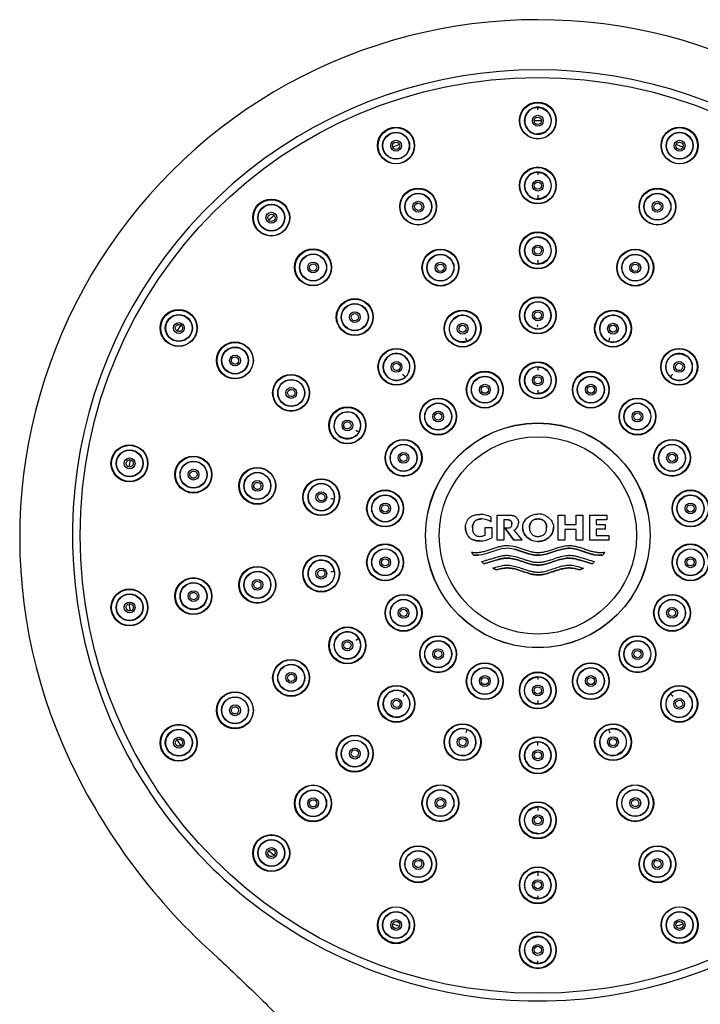
# Model space of a CAD drawing. Units: millimetres. Extents: x -18 to 338, y -18 to 410.
# Drawn here: x 78 to 154, y 301 to 410 of the extents above; entities that cross this region are included whole.
import ezdxf

# ---------------------------------------------------------------- set-up
doc = ezdxf.new("R2010")
doc.units = ezdxf.units.MM
for name, color, linetype in [('$DDT_AUDIT_GENERATED_(11F)', 7, 'Continuous'), ('$DDT_AUDIT_GENERATED_(21C)', 7, 'Continuous'), ('$DDT_AUDIT_GENERATED_(77C)', 7, 'Continuous'), ('$DDT_AUDIT_GENERATED_(7A)', 7, 'Continuous'), ('A4225343_RING_SC', 7, 'Continuous'), ('Default', 7, 'Continuous')]:
    doc.layers.add(name, color=color, linetype=linetype)

# ---------------------------------------------------------------- blocks, each defined once
blk = doc.blocks.new('SE1')
at = {"layer": '$DDT_AUDIT_GENERATED_(11F)', "color": 7, "linetype": 'Continuous'}
for p, q in [((131.37, 352.27), (131.37, 355.06)), ((131.37, 355.06), (132.72, 355.06)), ((136.73, 355), (136.74, 354.99)), ((138.14, 355.06), (138.86, 355.06)), ((138.14, 352.27), (138.14, 355.06)), ((138.86, 355.06), (138.86, 354.03)), ((140.14, 355.06), (140.87, 355.06)), ((140.14, 354.03), (140.14, 355.06)), ((140.87, 355.06), (140.87, 352.27)), ((141.65, 355.06), (143.55, 355.06)), ((141.65, 352.27), (141.65, 355.06)), ((143.55, 355.06), (143.55, 354.52)), ((130.67, 354.86), (130.67, 354.31)), ((132.59, 354.52), (132.11, 354.52)), ((132.11, 354.52), (132.11, 352.27)), ((135.88, 354.63), (135.9, 354.63)), ((135.9, 354.63), (135.88, 354.63)), ((138.86, 354.03), (140.14, 354.03)), ((142.37, 354.52), (142.37, 354)), ((143.55, 354.52), (142.37, 354.52)), ((142.37, 354), (143.36, 354)), ((143.36, 354), (143.36, 353.49)), ((130.02, 353.67), (130.76, 353.67)), ((130.02, 352.85), (130.02, 353.67)), ((130.76, 353.67), (130.76, 352.53)), ((133.22, 352.27), (132.2, 353.64)), ((132.2, 353.64), (133.22, 352.27)), ((133.21, 353.39), (134.14, 352.27)), ((140.14, 353.46), (138.86, 353.46)), ((138.86, 353.46), (138.86, 352.27)), ((140.14, 352.27), (140.14, 353.46)), ((142.37, 353.49), (142.37, 352.81)), ((143.36, 353.49), (142.37, 353.49)), ((142.37, 352.81), (143.74, 352.81)), ((143.74, 352.81), (143.74, 352.27)), ((132.11, 352.27), (131.37, 352.27)), ((134.14, 352.27), (133.22, 352.27)), ((135.88, 352.7), (135.9, 352.7)), ((138.86, 352.27), (138.14, 352.27)), ((140.87, 352.27), (140.14, 352.27)), ((143.74, 352.27), (141.65, 352.27)), ((131.27, 348.98), (130.88, 349.17)), ((130.88, 349.17), (131.27, 348.98)), ((135.91, 349.51), (135.88, 349.51)), ((140.94, 349.17), (140.55, 348.98)), ((140.55, 348.98), (140.94, 349.17)), ((135.91, 348.42), (135.88, 348.42)), ((135.88, 348.42), (135.91, 348.42))]:
    blk.add_line(p, q, dxfattribs=at)
for centre, radius in [((135.88, 352.81), 50.8), ((135.88, 398.83), 2.05), ((135.88, 398.81), 2), ((120.14, 396.06), 2.05), ((120.15, 396.04), 2), ((151.62, 396.06), 2.05), ((151.61, 396.04), 2), ((135.88, 391.63), 2.05), ((135.88, 391.61), 2), ((122.6, 389.29), 2.05), ((122.61, 389.27), 2), ((149.16, 389.29), 2.05), ((149.15, 389.27), 2), ((106.3, 388.07), 2.05), ((106.31, 388.05), 2), ((135.88, 384.43), 2.05), ((135.88, 384.41), 2), ((110.93, 382.55), 2.05), ((110.94, 382.53), 2), ((125.07, 382.52), 2.05), ((125.07, 382.51), 2), ((146.69, 382.52), 2.05), ((146.69, 382.51), 2), ((115.56, 377.03), 2.05), ((115.57, 377.02), 2), ((135.88, 377.22), 2.05), ((135.88, 377.21), 2), ((96.02, 375.82), 2.05), ((96.04, 375.81), 2), ((127.53, 375.75), 2.05), ((127.53, 375.74), 2), ((144.23, 375.75), 2.05), ((144.22, 375.74), 2), ((102.26, 372.22), 2.05), ((102.28, 372.21), 2), ((120.19, 371.51), 2.05), ((151.57, 371.51), 2.05), ((120.19, 371.5), 2), ((151.56, 371.5), 2), ((135.88, 370.02), 2.05), ((135.88, 370.01), 2), ((108.5, 368.62), 2.05), ((108.51, 368.61), 2), ((129.99, 368.98), 2.05), ((130, 368.97), 2), ((141.76, 368.98), 2.05), ((141.76, 368.97), 2), ((114.74, 365.02), 2.05), ((114.75, 365.01), 2), ((124.82, 365.99), 2.05), ((124.82, 365.99), 2), ((146.94, 365.99), 2.05), ((146.93, 365.99), 2), ((135.88, 352.81), 12.47), ((90.56, 360.8), 2.05), ((90.58, 360.8), 2), ((120.98, 361.41), 2.05), ((120.98, 361.41), 2), ((150.78, 361.41), 2.05), ((150.77, 361.41), 2), ((97.65, 359.55), 2.05), ((97.67, 359.55), 2), ((104.74, 358.3), 2.05), ((104.76, 358.3), 2), ((111.84, 357.05), 2.05), ((111.85, 357.05), 2), ((118.93, 355.8), 2.05), ((118.94, 355.8), 2), ((152.82, 355.8), 2.05), ((152.82, 355.8), 2), ((118.93, 349.82), 2.05), ((118.94, 349.82), 2), ((152.82, 349.82), 2.05), ((152.82, 349.82), 2), ((111.84, 348.57), 2.05), ((111.85, 348.57), 2), ((104.74, 347.32), 2.05), ((104.76, 347.32), 2), ((97.65, 346.07), 2.05), ((97.67, 346.07), 2), ((90.56, 344.82), 2.05), ((90.58, 344.82), 2), ((120.98, 344.21), 2.05), ((150.78, 344.21), 2.05), ((120.98, 344.21), 2), ((150.77, 344.21), 2), ((114.74, 340.61), 2.05), ((114.75, 340.61), 2), ((124.82, 339.63), 2.05), ((124.82, 339.64), 2), ((146.94, 339.63), 2.05), ((146.93, 339.64), 2), ((108.5, 337), 2.05), ((108.51, 337.01), 2), ((129.99, 336.64), 2.05), ((130, 336.65), 2), ((141.76, 336.64), 2.05), ((141.76, 336.65), 2), ((135.88, 335.61), 2.05), ((135.88, 335.61), 2), ((102.26, 333.4), 2.05), ((102.28, 333.41), 2), ((120.19, 334.11), 2.05), ((120.19, 334.12), 2), ((151.57, 334.11), 2.05), ((151.56, 334.12), 2), ((96.02, 329.8), 2.05), ((96.04, 329.81), 2), ((127.53, 329.87), 2.05), ((127.53, 329.88), 2), ((144.23, 329.87), 2.05), ((144.22, 329.88), 2), ((115.56, 328.59), 2.05), ((115.57, 328.6), 2), ((135.88, 328.4), 2.05), ((135.88, 328.41), 2), ((110.93, 323.07), 2.05), ((110.94, 323.09), 2), ((125.07, 323.1), 2.05), ((125.07, 323.12), 2), ((146.69, 323.1), 2.05), ((146.69, 323.12), 2), ((135.88, 321.2), 2.05), ((135.88, 321.21), 2), ((106.3, 317.56), 2.05), ((106.31, 317.57), 2), ((122.6, 316.33), 2.05), ((122.61, 316.35), 2), ((149.16, 316.33), 2.05), ((149.15, 316.35), 2), ((135.88, 313.99), 2.05), ((135.88, 314.01), 2), ((120.14, 309.56), 2.05), ((120.15, 309.59), 2), ((151.62, 309.57), 2.05), ((151.61, 309.59), 2), ((135.88, 306.79), 2.05), ((135.88, 306.81), 2)]:
    blk.add_circle(centre, radius, dxfattribs=at)
for centre, radius, start, end in [((129.45, 352.33), 2.81, 64.2902, 89.9678), ((135.91, 353.29), 1.9, 64.5147, 90.9242), ((129.62, 352.71), 1.92, 56.7943, 89.9391), ((129.62, 352.71), 1.92, 56.7946, 89.9389), ((132.92, 354.15), 0.816, 290.6944, 2.1928), ((132.92, 354.15), 0.817, 290.7244, 2.1628), ((129.4, 354.12), 1.42, 270.0049, 296.0179), ((129.45, 354.94), 2.75, 270.0429, 298.4821), ((135.9, 354.04), 1.89, 244.7033, 269.3498), ((135.9, 354.03), 1.89, 244.6945, 269.3587), ((130.28, 351.96), 2.04, 209.4502, 221.1563), ((141.54, 351.96), 2.04, 318.8437, 330.5498), ((131.12, 351.31), 2.04, 223.5181, 233.7109), ((140.69, 351.31), 2.04, 306.2889, 316.4818), ((135.91, 352.61), 3.88, 269.5834, 271.1435)]:
    blk.add_arc(centre, radius, start, end, dxfattribs=at)
for points, knots in [([(127.85, 353.67), (127.85, 353.7), (127.85, 353.77), (127.86, 353.88), (127.88, 354.04), (127.95, 354.27), (128.1, 354.55), (128.29, 354.79), (128.55, 354.96), (128.79, 355.05), (128.99, 355.1), (129.15, 355.13), (129.3, 355.14), (129.4, 355.14), (129.45, 355.14)], [0, 0, 0, 0, 0.044919, 0.086838, 0.125814, 0.25044, 0.37538, 0.500296, 0.624742, 0.749589, 0.811172, 0.874554, 0.938228, 1, 1, 1, 1]), ([(132.72, 355.06), (132.77, 355.06), (132.85, 355.06), (132.98, 355.04), (133.09, 355.02), (133.19, 354.99), (133.28, 354.95), (133.36, 354.91), (133.46, 354.84), (133.55, 354.74), (133.62, 354.64), (133.68, 354.53), (133.73, 354.37), (133.73, 354.25), (133.74, 354.18)], [0, 0, 0, 0, 0.089623, 0.172013, 0.247854, 0.317837, 0.382661, 0.443038, 0.499695, 0.624591, 0.687997, 0.749814, 0.874527, 1, 1, 1, 1]), ([(135.09, 352.33), (135.02, 352.36), (134.87, 352.45), (134.66, 352.61), (134.48, 352.81), (134.29, 353.11), (134.17, 353.54), (134.22, 354.07), (134.47, 354.55), (134.87, 354.91), (135.27, 355.09), (135.61, 355.17), (135.79, 355.18), (135.88, 355.18)], [0, 0, 0, 0, 0.057417, 0.125066, 0.187692, 0.249874, 0.374574, 0.499385, 0.624521, 0.749733, 0.874783, 0.933689, 1, 1, 1, 1]), ([(136.74, 354.99), (136.82, 354.95), (136.97, 354.86), (137.24, 354.64), (137.51, 354.28), (137.65, 353.75), (137.59, 353.31), (137.44, 352.98), (137.24, 352.69), (136.9, 352.4), (136.49, 352.22), (136.14, 352.15), (135.97, 352.15), (135.88, 352.14)], [0, 0, 0, 0, 0.062433, 0.125219, 0.249776, 0.374349, 0.49938, 0.561977, 0.624829, 0.75001, 0.875005, 0.937368, 1, 1, 1, 1]), ([(128.62, 353.67), (128.62, 353.7), (128.62, 353.77), (128.64, 353.9), (128.68, 354.06), (128.77, 354.23), (128.89, 354.39), (129.05, 354.51), (129.23, 354.58), (129.43, 354.62), (129.56, 354.63), (129.62, 354.63)], [0, 0, 0, 0, 0.065042, 0.125794, 0.251003, 0.375562, 0.500297, 0.621759, 0.750433, 0.872277, 1, 1, 1, 1]), ([(129.62, 354.63), (129.59, 354.63), (129.52, 354.63), (129.42, 354.62), (129.33, 354.6), (129.2, 354.57), (129.05, 354.51), (128.89, 354.39), (128.77, 354.23), (128.68, 354.05), (128.64, 353.9), (128.62, 353.76), (128.62, 353.7), (128.62, 353.67)], [0, 0, 0, 0, 0.065157, 0.128456, 0.190273, 0.251015, 0.379167, 0.500243, 0.625478, 0.75024, 0.875184, 0.935456, 1, 1, 1, 1]), ([(132.2, 353.64), (132.3, 353.64), (132.39, 353.64), (132.49, 353.64), (132.53, 353.64), (132.58, 353.64), (132.63, 353.64), (132.67, 353.64), (132.71, 353.65), (132.75, 353.66), (132.79, 353.68), (132.83, 353.7), (132.86, 353.72), (132.9, 353.75), (132.93, 353.78), (132.95, 353.82), (132.97, 353.86), (132.99, 353.91), (133, 353.97), (133.01, 354), (133.01, 354.04), (133.01, 354.08), (133.01, 354.08), (133.01, 354.08), (133.01, 354.08), (133.01, 354.08), (133.01, 354.08), (133.01, 354.08), (133.01, 354.08), (133.01, 354.09), (133.01, 354.09), (133.01, 354.09), (133.01, 354.09), (133.01, 354.1), (133.01, 354.12), (133.01, 354.13), (133.01, 354.15), (133, 354.21), (132.98, 354.28), (132.95, 354.34), (132.93, 354.37), (132.91, 354.4), (132.88, 354.43), (132.85, 354.45), (132.82, 354.47), (132.78, 354.49), (132.74, 354.51), (132.69, 354.52), (132.64, 354.52), (132.62, 354.52), (132.61, 354.52), (132.59, 354.52)], [0, 0, 0, 0, 0.159505, 0.159505, 0.159505, 0.237226, 0.237226, 0.237226, 0.309304, 0.309304, 0.309304, 0.381782, 0.381782, 0.381782, 0.452787, 0.452787, 0.452787, 0.541965, 0.541965, 0.541965, 0.607938, 0.607938, 0.607938, 0.60805, 0.60805, 0.60805, 0.608498, 0.608498, 0.608498, 0.610291, 0.610291, 0.610291, 0.617462, 0.617462, 0.617462, 0.646203, 0.646203, 0.646203, 0.756967, 0.756967, 0.756967, 0.822193, 0.822193, 0.822193, 0.887393, 0.887393, 0.887393, 0.969904, 0.969904, 0.969904, 1, 1, 1, 1]), ([(132.59, 354.52), (132.59, 354.52), (132.59, 354.52), (132.59, 354.52), (132.59, 354.52), (132.59, 354.52), (132.59, 354.52), (132.59, 354.52), (132.59, 354.52), (132.59, 354.52), (132.6, 354.52), (132.6, 354.52), (132.6, 354.52), (132.62, 354.52), (132.64, 354.52), (132.66, 354.52), (132.71, 354.52), (132.76, 354.5), (132.8, 354.48), (132.84, 354.46), (132.87, 354.44), (132.89, 354.41), (132.92, 354.39), (132.94, 354.36), (132.96, 354.32), (132.98, 354.27), (133, 354.21), (133.01, 354.16), (133.01, 354.13), (133.01, 354.11), (133.01, 354.08)], [0.000014, 0.000014, 0.000014, 0.000014, 0.000112, 0.000112, 0.000112, 0.0005599, 0.0005599, 0.0005599, 0.0023516, 0.0023516, 0.0023516, 0.0095193, 0.0095193, 0.0095193, 0.0382585, 0.0382585, 0.0382585, 0.1242189, 0.1242189, 0.1242189, 0.1886742, 0.1886742, 0.1886742, 0.2532302, 0.2532302, 0.2532302, 0.3510916, 0.3510916, 0.3510916, 0.3922588, 0.3922588, 0.3922588, 0.3922588]), ([(134.95, 353.67), (134.96, 353.74), (134.96, 353.86), (135.02, 354.11), (135.17, 354.39), (135.5, 354.6), (135.75, 354.62), (135.88, 354.63)], [0, 0, 0, 0, 0.146159, 0.250384, 0.500342, 0.749135, 1, 1, 1, 1]), ([(135.88, 354.63), (135.88, 354.63), (135.75, 354.63), (135.56, 354.6), (135.33, 354.49), (135.19, 354.37), (135.08, 354.22), (135.01, 354.04), (134.96, 353.85), (134.95, 353.73), (134.95, 353.67)], [0, 0, 0, 0, 0.000516, 0.249166, 0.378711, 0.499636, 0.619635, 0.749324, 0.874528, 1, 1, 1, 1]), ([(135.9, 354.63), (135.94, 354.63), (136.01, 354.63), (136.1, 354.62), (136.2, 354.6), (136.32, 354.56), (136.46, 354.5), (136.61, 354.38), (136.72, 354.23), (136.8, 354.06), (136.85, 353.87), (136.85, 353.74), (136.85, 353.67)], [0, 0, 0, 0, 0.068393, 0.132832, 0.193288, 0.249743, 0.382843, 0.500026, 0.612012, 0.749486, 0.859329, 1, 1, 1, 1]), ([(136.85, 353.67), (136.85, 353.7), (136.85, 353.77), (136.84, 353.87), (136.82, 353.97), (136.79, 354.08), (136.72, 354.22), (136.63, 354.36), (136.48, 354.49), (136.35, 354.55), (136.23, 354.59), (136.13, 354.61), (136.02, 354.63), (135.94, 354.63), (135.9, 354.63)], [0, 0, 0, 0, 0.066477, 0.132964, 0.199976, 0.276523, 0.350429, 0.499644, 0.606128, 0.719519, 0.784809, 0.852351, 0.925714, 1, 1, 1, 1]), ([(127.85, 353.67), (127.85, 353.63), (127.85, 353.56), (127.86, 353.45), (127.88, 353.29), (127.95, 353.06), (128.1, 352.78), (128.3, 352.53), (128.56, 352.36), (128.81, 352.27), (128.99, 352.23), (129.15, 352.21), (129.3, 352.19), (129.4, 352.19), (129.45, 352.19)], [0, 0, 0, 0, 0.04485, 0.086765, 0.125827, 0.250474, 0.375424, 0.500348, 0.642639, 0.749572, 0.811503, 0.874542, 0.938381, 1, 1, 1, 1]), ([(129.45, 352.19), (129.42, 352.19), (129.35, 352.19), (129.25, 352.2), (129.13, 352.21), (128.99, 352.23), (128.81, 352.27), (128.57, 352.36), (128.31, 352.53), (128.1, 352.78), (127.95, 353.06), (127.88, 353.3), (127.85, 353.51), (127.85, 353.61), (127.85, 353.67)], [0, 0, 0, 0, 0.040941, 0.082831, 0.125768, 0.188541, 0.250255, 0.349687, 0.499486, 0.624846, 0.749843, 0.874666, 0.934083, 1, 1, 1, 1]), ([(128.62, 353.67), (128.62, 353.62), (128.62, 353.55), (128.63, 353.43), (128.66, 353.29), (128.71, 353.15), (128.79, 352.99), (128.91, 352.86), (129.05, 352.76), (129.22, 352.71), (129.34, 352.71), (129.4, 352.7)], [0, 0, 0, 0, 0.086147, 0.169598, 0.25068, 0.380662, 0.499144, 0.626618, 0.74903, 0.872323, 1, 1, 1, 1]), ([(134.19, 353.67), (134.19, 353.63), (134.2, 353.41), (134.29, 353.11), (134.47, 352.82), (134.66, 352.61), (134.86, 352.45), (135.02, 352.36), (135.09, 352.33)], [0.5948156, 0.5948156, 0.5948156, 0.5948156, 0.6234702, 0.7483701, 0.8112121, 0.8739658, 0.9421792, 1, 1, 1, 1]), ([(134.95, 353.67), (134.95, 353.63), (134.95, 353.57), (134.96, 353.48), (134.98, 353.38), (135.02, 353.26), (135.08, 353.12), (135.19, 352.96), (135.33, 352.84), (135.56, 352.73), (135.75, 352.7), (135.88, 352.7), (135.88, 352.7)], [0, 0, 0, 0, 0.062653, 0.124852, 0.187012, 0.249546, 0.379495, 0.499858, 0.620216, 0.749196, 0.999483, 1, 1, 1, 1]), ([(135.88, 352.14), (135.97, 352.15), (136.14, 352.15), (136.49, 352.22), (136.9, 352.4), (137.24, 352.69), (137.44, 352.98), (137.58, 353.28), (137.61, 353.52), (137.61, 353.67)], [0, 0, 0, 0, 0.0628803, 0.1256194, 0.2502158, 0.3746538, 0.4372385, 0.4999913, 0.605611, 0.605611, 0.605611, 0.605611]), ([(135.9, 352.7), (135.94, 352.7), (136, 352.7), (136.1, 352.71), (136.19, 352.73), (136.32, 352.77), (136.46, 352.83), (136.61, 352.95), (136.72, 353.11), (136.8, 353.28), (136.85, 353.47), (136.85, 353.6), (136.85, 353.67)], [0, 0, 0, 0, 0.064959, 0.128263, 0.190333, 0.251619, 0.380768, 0.500762, 0.620306, 0.749731, 0.874678, 1, 1, 1, 1]), ([(128.5, 350.95), (128.66, 350.93), (128.97, 350.89), (129.44, 350.93), (129.91, 351.03), (130.36, 351.17), (130.81, 351.32), (131.26, 351.47), (131.72, 351.6), (132.34, 351.72), (133.14, 351.65), (133.89, 351.4), (134.49, 351.19), (134.94, 351.05), (135.4, 350.94), (135.72, 350.92), (135.88, 350.91)], [0, 0, 0, 0, 0.06232, 0.124315, 0.187006, 0.249637, 0.312293, 0.374916, 0.437269, 0.499508, 0.624561, 0.749513, 0.812249, 0.874987, 0.93747, 1, 1, 1, 1]), ([(135.88, 350.6), (135.26, 350.61), (134.69, 350.83), (133.53, 351.22), (132.93, 351.41), (131.12, 351.3), (130.02, 350.48), (128.74, 350.61)], [0, 0, 0, 0, 0.25, 0.25, 0.5, 0.5, 1, 1, 1, 1]), ([(135.88, 350.91), (136.04, 350.92), (136.35, 350.93), (136.82, 351.04), (137.27, 351.18), (137.81, 351.36), (138.39, 351.55), (139.01, 351.68), (139.55, 351.7), (140.05, 351.61), (140.51, 351.49), (140.97, 351.34), (141.42, 351.18), (141.88, 351.04), (142.34, 350.94), (142.83, 350.89), (143.15, 350.93), (143.31, 350.95)], [0, 0, 0, 0, 0.062285, 0.124112, 0.186239, 0.248565, 0.348191, 0.423112, 0.497545, 0.559433, 0.62196, 0.684636, 0.747353, 0.809965, 0.872603, 0.936132, 1, 1, 1, 1]), ([(135.91, 350.6), (136.52, 350.6), (137.11, 350.82), (138.27, 351.21), (138.88, 351.41), (140.69, 351.31), (141.79, 350.48), (143.07, 350.61)], [0, 0, 0, 0, 0.25, 0.25, 0.5, 0.5, 1, 1, 1, 1]), ([(143.07, 350.61), (142.46, 350.55), (141.85, 350.72), (140.68, 351.11), (140.1, 351.34), (138.86, 351.41), (138.27, 351.21), (137.11, 350.82), (136.54, 350.6), (135.91, 350.6)], [0, 0, 0, 0, 0.25, 0.25, 0.5, 0.5, 0.75, 0.75, 1, 1, 1, 1]), ([(129.64, 349.9), (129.77, 349.94), (130.03, 350.02), (130.43, 350.13), (130.82, 350.25), (131.18, 350.36), (131.55, 350.47), (131.94, 350.56), (132.37, 350.61), (132.89, 350.58), (133.55, 350.43), (134.17, 350.21), (134.69, 350.04), (135.01, 349.95), (135.27, 349.89), (135.47, 349.85), (135.68, 349.83), (135.81, 349.82), (135.88, 349.82)], [0, 0, 0, 0, 0.062282, 0.125485, 0.195844, 0.250976, 0.301165, 0.376555, 0.438828, 0.500497, 0.620817, 0.750331, 0.809086, 0.875184, 0.903435, 0.937347, 0.968673, 1, 1, 1, 1]), ([(135.88, 349.51), (135.75, 349.52), (135.49, 349.53), (134.99, 349.64), (134.14, 349.91), (133.32, 350.22), (132.55, 350.3), (132.17, 350.28), (131.76, 350.21), (131.27, 350.07), (130.65, 349.88), (130.16, 349.74), (129.91, 349.66)], [0, 0, 0, 0, 0.062603, 0.12477, 0.249578, 0.499599, 0.549255, 0.623537, 0.686286, 0.749035, 0.874515, 1, 1, 1, 1]), ([(129.91, 349.66), (130.16, 349.73), (130.64, 349.88), (131.25, 350.07), (131.74, 350.2), (132.12, 350.27), (132.5, 350.3), (133.27, 350.23), (134.13, 349.92), (134.98, 349.64), (135.49, 349.53), (135.75, 349.52), (135.88, 349.51)], [0, 0, 0, 0, 0.123875, 0.247734, 0.309597, 0.371542, 0.434389, 0.497432, 0.748046, 0.873702, 0.936503, 1, 1, 1, 1]), ([(135.88, 349.82), (136.01, 349.83), (136.28, 349.84), (136.82, 349.94), (137.46, 350.15), (138.23, 350.42), (138.89, 350.58), (139.43, 350.61), (139.83, 350.57), (140.23, 350.48), (140.75, 350.33), (141.39, 350.13), (141.91, 349.98), (142.17, 349.9)], [0, 0, 0, 0, 0.062593, 0.124701, 0.249528, 0.374746, 0.500066, 0.562507, 0.624341, 0.686647, 0.749321, 0.874661, 1, 1, 1, 1]), ([(141.9, 349.66), (141.66, 349.73), (141.26, 349.85), (140.77, 350.01), (140.29, 350.15), (139.83, 350.26), (139.32, 350.3), (138.77, 350.26), (138.14, 350.08), (137.4, 349.83), (136.81, 349.64), (136.3, 349.53), (136.04, 349.52), (135.91, 349.51)], [0, 0, 0, 0, 0.12292, 0.204888, 0.245835, 0.368462, 0.430473, 0.4939, 0.637993, 0.746539, 0.872918, 0.936081, 1, 1, 1, 1]), ([(135.91, 349.51), (136.04, 349.52), (136.3, 349.53), (136.8, 349.63), (137.66, 349.91), (138.52, 350.23), (139.29, 350.3), (139.81, 350.26), (140.31, 350.14), (140.8, 350), (141.29, 349.85), (141.66, 349.74), (141.9, 349.66)], [0, 0, 0, 0, 0.062872, 0.125282, 0.250632, 0.501788, 0.564759, 0.626577, 0.750382, 0.812777, 0.875185, 1, 1, 1, 1]), ([(130.88, 349.17), (130.99, 349.2), (131.19, 349.27), (131.51, 349.37), (131.81, 349.44), (132.13, 349.5), (132.45, 349.52), (132.87, 349.49), (133.4, 349.38), (134.01, 349.18), (134.5, 349.01), (134.91, 348.88), (135.17, 348.82), (135.39, 348.78), (135.55, 348.75), (135.72, 348.73), (135.82, 348.73), (135.88, 348.73)], [0, 0, 0, 0, 0.067454, 0.125125, 0.191159, 0.250001, 0.313414, 0.375542, 0.499454, 0.624242, 0.749363, 0.804268, 0.874152, 0.905402, 0.936693, 0.968381, 1, 1, 1, 1]), ([(135.88, 348.42), (135.84, 348.42), (135.75, 348.42), (135.62, 348.44), (135.46, 348.46), (135.25, 348.5), (135, 348.56), (134.62, 348.67), (134.16, 348.83), (133.59, 349.02), (133.02, 349.17), (132.52, 349.21), (132.13, 349.18), (131.85, 349.13), (131.56, 349.06), (131.37, 349.01), (131.27, 348.98)], [0, 0, 0, 0, 0.024757, 0.053878, 0.087347, 0.12514, 0.187402, 0.249828, 0.375089, 0.500346, 0.625714, 0.750141, 0.811948, 0.874236, 0.933176, 1, 1, 1, 1]), ([(131.27, 348.98), (131.37, 349.01), (131.55, 349.06), (131.84, 349.13), (132.13, 349.18), (132.52, 349.21), (133.02, 349.17), (133.59, 349.02), (134.15, 348.83), (134.62, 348.67), (135, 348.56), (135.3, 348.48), (135.6, 348.43), (135.79, 348.42), (135.88, 348.42)], [0, 0, 0, 0, 0.066299, 0.124836, 0.186925, 0.249279, 0.374969, 0.49964, 0.624687, 0.749809, 0.812199, 0.874495, 0.946019, 1, 1, 1, 1]), ([(140.55, 348.98), (140.45, 349.01), (140.26, 349.06), (139.97, 349.13), (139.69, 349.18), (139.29, 349.21), (138.79, 349.16), (138.21, 349.01), (137.64, 348.82), (137.17, 348.66), (136.79, 348.55), (136.49, 348.48), (136.19, 348.43), (136, 348.42), (135.91, 348.42)], [0, 0, 0, 0, 0.066256, 0.124681, 0.18664, 0.248816, 0.374575, 0.499466, 0.624637, 0.749832, 0.81223, 0.874516, 0.945145, 1, 1, 1, 1]), ([(135.91, 348.42), (135.95, 348.42), (136.04, 348.42), (136.18, 348.43), (136.33, 348.45), (136.54, 348.49), (136.79, 348.55), (137.17, 348.66), (137.64, 348.82), (138.21, 349.01), (138.79, 349.16), (139.28, 349.21), (139.68, 349.18), (139.97, 349.14), (140.26, 349.06), (140.45, 349.01), (140.55, 348.98)], [0, 0, 0, 0, 0.025408, 0.054732, 0.087964, 0.125087, 0.187319, 0.249733, 0.375003, 0.500278, 0.62567, 0.750035, 0.811851, 0.874183, 0.933103, 1, 1, 1, 1]), ([(135.98, 348.73), (136.03, 348.73), (136.14, 348.74), (136.35, 348.76), (136.72, 348.83), (137.23, 348.98), (137.83, 349.19), (138.44, 349.39), (139.07, 349.52), (139.71, 349.51), (140.33, 349.37), (140.73, 349.23), (140.94, 349.17)], [0, 0, 0, 0, 0.029013, 0.062684, 0.124912, 0.249611, 0.374803, 0.499886, 0.625351, 0.749645, 0.874421, 1, 1, 1, 1])]:
    blk.add_open_spline(points, degree=3, knots=knots, dxfattribs=at)
for points in [[(133.19, 351.3), (134.09, 351.1), (134.93, 350.62), (135.88, 350.6)], [(128.74, 350.61), (128.93, 350.59), (129.12, 350.6), (129.31, 350.62)], [(135.91, 350.6), (135.9, 350.6), (135.89, 350.6), (135.88, 350.6)]]:
    blk.add_open_spline(points, degree=3, dxfattribs=at)
at = {"layer": '$DDT_AUDIT_GENERATED_(21C)', "color": 7, "linetype": 'Continuous'}
for p, q in [((135.88, 400.01), (135.88, 400.27)), ((135.88, 393.07), (135.88, 392.79)), ((135.88, 390.56), (135.88, 390.14)), ((135.88, 383.35), (135.88, 382.94)), ((135.88, 378.71), (135.88, 378.71)), ((135.88, 378.71), (135.88, 378.71)), ((135.88, 375.74), (135.88, 375.71)), ((128.03, 374.33), (128.02, 374.36)), ((143.72, 374.33), (143.73, 374.36)), ((135.88, 371.48), (135.88, 371.15)), ((121.17, 370.36), (121.15, 370.39)), ((150.59, 370.36), (150.61, 370.39)), ((135.88, 368.92), (135.88, 368.54)), ((116.04, 364.25), (116.01, 364.27)), ((113.33, 356.8), (113.3, 356.81)), ((113.33, 348.82), (113.3, 348.82)), ((116.04, 341.37), (116.01, 341.36)), ((135.88, 337.08), (135.88, 336.82)), ((121.17, 335.26), (121.15, 335.24)), ((135.88, 334.48), (135.88, 334.15)), ((150.59, 335.26), (150.61, 335.24)), ((128.03, 331.3), (128.02, 331.27)), ((143.72, 331.3), (143.73, 331.27)), ((135.88, 329.91), (135.88, 329.88)), ((135.88, 326.91), (135.88, 326.91)), ((135.88, 326.91), (135.88, 326.91)), ((135.88, 322.68), (135.88, 322.28)), ((135.88, 315.48), (135.88, 315.06)), ((135.88, 312.83), (135.88, 312.55)), ((135.88, 305.35), (135.88, 305.62))]:
    blk.add_line(p, q, dxfattribs=at)
for centre, radius in [((135.88, 398.81), 0.6), ((120.15, 396.04), 1.5), ((120.15, 396.03), 1.46), ((120.15, 396.04), 0.6), ((151.61, 396.04), 1.5), ((151.61, 396.03), 1.46), ((151.61, 396.04), 0.6), ((135.88, 391.61), 0.6), ((122.61, 389.27), 1.5), ((122.61, 389.27), 1.46), ((149.15, 389.27), 1.5), ((149.15, 389.27), 1.47), ((106.31, 388.05), 1.5), ((106.31, 388.05), 1.46), ((122.61, 389.27), 0.6), ((149.15, 389.27), 0.6), ((106.31, 388.05), 0.6), ((135.88, 384.41), 0.6), ((110.94, 382.53), 1.5), ((110.94, 382.53), 1.47), ((125.07, 382.51), 1.5), ((125.07, 382.5), 1.47), ((146.69, 382.51), 1.5), ((146.69, 382.5), 1.47), ((110.94, 382.53), 0.6), ((125.07, 382.51), 0.6), ((146.69, 382.51), 0.6), ((115.57, 377.02), 1.5), ((115.57, 377.02), 1.47), ((96.04, 375.81), 1.5), ((96.05, 375.81), 1.46), ((115.57, 377.02), 0.6), ((135.88, 377.21), 0.6), ((96.04, 375.81), 0.6), ((127.53, 375.74), 0.6), ((144.22, 375.74), 0.6), ((102.28, 372.21), 1.5), ((102.28, 372.21), 1.46), ((102.28, 372.21), 0.6), ((120.19, 371.5), 0.6), ((151.56, 371.5), 0.6), ((130, 368.97), 1.5), ((130, 368.97), 1.47), ((135.88, 370.01), 0.6), ((135.88, 370.01), 0.4), ((141.76, 368.97), 1.5), ((141.76, 368.97), 1.47), ((108.51, 368.61), 1.5), ((108.52, 368.61), 1.47), ((108.51, 368.61), 0.6), ((130, 368.97), 0.6), ((130, 368.97), 0.4), ((141.76, 368.97), 0.6), ((141.76, 368.97), 0.4), ((124.82, 365.99), 1.5), ((124.82, 365.99), 1.47), ((146.93, 365.99), 1.5), ((146.93, 365.99), 1.47), ((124.82, 365.99), 0.6), ((124.82, 365.99), 0.4), ((146.93, 365.99), 0.6), ((146.93, 365.99), 0.4), ((114.75, 365.01), 0.6), ((120.98, 361.41), 1.5), ((120.98, 361.41), 1.47), ((150.77, 361.41), 1.5), ((150.77, 361.41), 1.47), ((90.58, 360.8), 1.5), ((90.58, 360.8), 1.46), ((120.98, 361.41), 0.6), ((120.98, 361.41), 0.4), ((150.77, 361.41), 0.6), ((150.77, 361.41), 0.4), ((90.58, 360.8), 0.6), ((97.67, 359.55), 1.5), ((97.67, 359.55), 1.47), ((97.67, 359.55), 0.6), ((104.76, 358.3), 1.5), ((104.76, 358.3), 1.47), ((104.76, 358.3), 0.6), ((111.85, 357.05), 0.6), ((118.94, 355.8), 1.5), ((118.94, 355.8), 1.47), ((152.82, 355.8), 1.5), ((152.82, 355.8), 1.47), ((118.94, 355.8), 0.6), ((118.94, 355.8), 0.4), ((152.82, 355.8), 0.6), ((152.82, 355.8), 0.4), ((118.94, 349.83), 1.5), ((118.94, 349.83), 1.47), ((152.82, 349.83), 1.5), ((152.82, 349.83), 1.47), ((118.94, 349.82), 0.6), ((118.94, 349.82), 0.4), ((152.82, 349.82), 0.6), ((152.82, 349.82), 0.4), ((104.76, 347.32), 1.5), ((104.76, 347.33), 1.47), ((111.85, 348.57), 0.6), ((97.67, 346.07), 1.5), ((97.67, 346.08), 1.46), ((104.76, 347.32), 0.6), ((90.58, 344.82), 1.5), ((90.58, 344.83), 1.46), ((97.67, 346.07), 0.6), ((90.58, 344.82), 0.6), ((120.98, 344.21), 1.5), ((120.98, 344.21), 1.47), ((150.77, 344.21), 1.5), ((150.77, 344.21), 1.47), ((120.98, 344.21), 0.6), ((120.98, 344.21), 0.4), ((150.77, 344.21), 0.6), ((150.77, 344.21), 0.4), ((114.75, 340.61), 0.6), ((124.82, 339.64), 1.5), ((124.82, 339.64), 1.47), ((146.93, 339.64), 1.5), ((146.93, 339.64), 1.47), ((124.82, 339.64), 0.6), ((124.82, 339.64), 0.4), ((146.93, 339.64), 0.6), ((146.93, 339.64), 0.4), ((108.51, 337.01), 1.5), ((108.51, 337.01), 1.47), ((108.51, 337.01), 0.6), ((130, 336.65), 1.5), ((130, 336.65), 1.47), ((141.76, 336.65), 1.5), ((141.76, 336.65), 1.47), ((130, 336.65), 0.6), ((130, 336.65), 0.4), ((141.76, 336.65), 0.6), ((141.76, 336.65), 0.4), ((135.88, 335.61), 0.6), ((135.88, 335.61), 0.4), ((102.28, 333.41), 1.5), ((102.28, 333.41), 1.47), ((120.19, 334.12), 0.6), ((151.56, 334.12), 0.6), ((102.28, 333.41), 0.6), ((96.04, 329.81), 1.5), ((96.05, 329.81), 1.46), ((96.04, 329.81), 0.6), ((115.57, 328.6), 1.5), ((115.57, 328.61), 1.47), ((127.53, 329.88), 0.6), ((144.22, 329.88), 0.6), ((115.57, 328.6), 0.6), ((135.88, 328.41), 0.6), ((110.94, 323.09), 1.5), ((110.94, 323.09), 1.46), ((125.07, 323.12), 1.5), ((125.07, 323.12), 1.47), ((146.69, 323.12), 1.5), ((146.68, 323.12), 1.47), ((110.94, 323.09), 0.6), ((125.07, 323.12), 0.6), ((146.69, 323.12), 0.6), ((135.88, 321.21), 0.6), ((106.31, 317.57), 1.5), ((106.31, 317.58), 1.46), ((106.31, 317.57), 0.6), ((122.61, 316.35), 1.5), ((122.61, 316.35), 1.47), ((122.61, 316.35), 0.6), ((149.15, 316.35), 1.5), ((149.15, 316.35), 1.46), ((149.15, 316.35), 0.6), ((135.88, 314.01), 0.6), ((120.15, 309.59), 1.5), ((120.15, 309.59), 1.46), ((151.61, 309.59), 1.5), ((151.61, 309.59), 1.46), ((120.15, 309.59), 0.6), ((151.61, 309.59), 0.6), ((135.88, 306.81), 0.6)]:
    blk.add_circle(centre, radius, dxfattribs=at)
for centre, radius, start, end in [((135.88, 398.81), 1.5, 89.9846, 270.0154), ((135.88, 398.81), 1.46, 89.9565, 270.0434), ((135.88, 398.81), 1.5, 269.9846, 90.0154), ((135.88, 391.61), 1.5, 89.9841, 270.0159), ((135.88, 391.61), 1.47, 89.9654, 270.0345), ((135.88, 391.61), 1.5, 269.9841, 90.0159), ((135.88, 384.41), 1.5, 89.9839, 270.0161), ((135.88, 384.41), 1.47, 89.9787, 270.0214), ((135.88, 384.41), 1.5, 269.9839, 90.0161), ((135.88, 377.21), 1.5, 90.0272, 269.989), ((135.88, 377.21), 1.47, 89.9757, 270.0243), ((135.88, 377.21), 1.5, 270.011, 89.9728), ((135.88, 377.21), 1.47, 269.9977, 90.0023), ((127.53, 375.74), 1.5, 110.0274, 289.4756), ((127.53, 375.74), 1.5, 289.5328, 109.9703), ((127.53, 375.74), 1.47, 289.5163, 109.983), ((144.22, 375.74), 1.5, 70.0297, 250.4672), ((144.22, 375.74), 1.47, 69.996, 250.5046), ((144.22, 375.74), 1.5, 250.5244, 69.9726), ((144.22, 375.74), 1.47, 250.4966, 70.0041), ((120.19, 371.5), 1.5, 130.0297, 310.4672), ((120.2, 371.5), 1.47, 129.996, 310.5046), ((120.19, 371.5), 1.5, 310.5244, 129.9726), ((120.2, 371.5), 1.47, 310.4966, 130.0041), ((151.56, 371.5), 1.5, 50.0274, 229.4756), ((151.56, 371.5), 1.5, 229.5328, 49.9703), ((151.56, 371.5), 1.47, 229.5163, 49.983), ((135.88, 370.01), 1.5, 90.0098, 269.9902), ((135.88, 370.01), 1.47, 89.9805, 270.0195), ((135.88, 370.01), 1.5, 270.0098, 89.9902), ((114.75, 365.01), 1.5, 329.5328, 149.9703), ((114.75, 365.01), 1.47, 329.5163, 149.983), ((114.75, 365.01), 1.5, 150.0274, 329.4756), ((111.85, 357.05), 1.5, 350.5244, 169.9726), ((111.85, 357.05), 1.47, 350.4966, 170.0041), ((111.85, 357.05), 1.5, 170.0297, 350.4672), ((111.85, 357.05), 1.47, 169.996, 350.5046), ((111.85, 348.57), 1.5, 9.5328, 189.9703), ((111.85, 348.57), 1.47, 9.5163, 189.983), ((111.85, 348.58), 1.5, 190.0274, 9.4756), ((114.75, 340.61), 1.5, 30.5244, 209.9726), ((114.75, 340.61), 1.47, 30.4966, 210.0041), ((114.75, 340.61), 1.5, 210.0297, 30.4672), ((114.75, 340.61), 1.47, 209.996, 30.5046), ((135.88, 335.61), 1.5, 90.0098, 269.9902), ((135.88, 335.61), 1.5, 270.0098, 89.9902), ((135.88, 335.61), 1.47, 269.9794, 90.0205), ((120.19, 334.12), 1.5, 49.5328, 229.9703), ((120.2, 334.12), 1.47, 49.5163, 229.983), ((151.56, 334.12), 1.5, 310.0297, 130.4672), ((151.56, 334.12), 1.47, 309.996, 130.5046), ((120.19, 334.12), 1.5, 230.0274, 49.4756), ((151.56, 334.12), 1.5, 130.5244, 309.9726), ((151.56, 334.12), 1.47, 130.4966, 310.0041), ((127.53, 329.88), 1.5, 70.5244, 249.9726), ((127.53, 329.88), 1.47, 70.4966, 250.0041), ((127.53, 329.88), 1.5, 250.0297, 70.4672), ((127.53, 329.88), 1.47, 249.996, 70.5046), ((144.22, 329.88), 1.5, 109.5328, 289.9703), ((144.22, 329.88), 1.47, 109.5163, 289.983), ((144.22, 329.88), 1.5, 290.0274, 109.4756), ((135.88, 328.41), 1.5, 90.011, 269.9728), ((135.88, 328.41), 1.47, 89.9978, 270.0022), ((135.88, 328.41), 1.5, 270.0272, 89.989), ((135.88, 328.41), 1.47, 269.9759, 90.0241), ((135.88, 321.21), 1.5, 89.9839, 270.0161), ((135.88, 321.21), 1.5, 269.9839, 90.0161), ((135.88, 321.21), 1.47, 269.9787, 90.0211), ((135.88, 314.01), 1.5, 89.9841, 270.0159), ((135.88, 314.01), 1.5, 269.9841, 90.0159), ((135.88, 314.01), 1.47, 269.9654, 90.0345), ((135.88, 306.81), 1.5, 89.9846, 270.0154), ((135.88, 306.81), 1.5, 269.9846, 90.0154), ((135.88, 306.82), 1.46, 269.9565, 90.0434)]:
    blk.add_arc(centre, radius, start, end, dxfattribs=at)
for centre, major_axis, ratio in [((135.88, 398.8), (0, -0.403), 0.991754), ((120.15, 396.03), (0.138, -0.379), 0.991754), ((151.61, 396.03), (-0.138, -0.379), 0.991754), ((135.88, 391.61), (0, -0.402), 0.995315), ((122.61, 389.27), (0.137, -0.378), 0.995315), ((149.15, 389.27), (-0.137, -0.378), 0.995315), ((106.32, 388.04), (0.259, -0.309), 0.991754), ((135.88, 384.41), (0, -0.401), 0.997902), ((110.94, 382.53), (0.258, -0.308), 0.995315), ((125.07, 382.5), (0.137, -0.377), 0.997902), ((146.69, 382.5), (-0.137, -0.377), 0.997902), ((115.57, 377.02), (0.258, -0.307), 0.997902), ((135.88, 377.21), (0, -0.4), 0.999473), ((96.05, 375.81), (0.349, -0.202), 0.991754), ((127.53, 375.74), (0.137, -0.376), 0.999473), ((144.22, 375.74), (-0.137, -0.376), 0.999473), ((102.28, 372.21), (0.348, -0.201), 0.995315), ((120.2, 371.5), (0.257, -0.307), 0.999473), ((151.56, 371.5), (-0.257, -0.307), 0.999473), ((108.51, 368.61), (0.347, -0.2), 0.997902), ((114.75, 365.01), (0.347, -0.2), 0.999473), ((90.59, 360.8), (0.397, -0.07), 0.991754), ((97.67, 359.55), (0.396, -0.07), 0.995315), ((104.76, 358.3), (0.395, -0.07), 0.997902), ((111.85, 357.05), (0.394, -0.069), 0.999473), ((111.85, 348.57), (0.394, 0.069), 0.999473), ((104.76, 347.32), (0.395, 0.07), 0.997902), ((97.67, 346.07), (0.396, 0.07), 0.995315), ((90.59, 344.83), (0.397, 0.07), 0.991754), ((114.75, 340.61), (0.347, 0.2), 0.999473), ((108.51, 337.01), (0.347, 0.2), 0.997902), ((120.2, 334.12), (0.257, 0.307), 0.999473), ((151.56, 334.12), (-0.257, 0.307), 0.999473), ((102.28, 333.41), (0.348, 0.201), 0.995315), ((96.05, 329.82), (0.349, 0.202), 0.991754), ((127.53, 329.88), (0.137, 0.376), 0.999473), ((144.22, 329.88), (-0.137, 0.376), 0.999473), ((115.57, 328.61), (0.258, 0.307), 0.997902), ((135.88, 328.41), (0, 0.4), 0.999473), ((110.94, 323.09), (0.258, 0.308), 0.995315), ((125.07, 323.12), (0.137, 0.377), 0.997902), ((146.69, 323.12), (-0.137, 0.377), 0.997902), ((135.88, 321.21), (0, 0.401), 0.997902), ((106.32, 317.58), (0.259, 0.309), 0.991754), ((122.61, 316.36), (0.137, 0.378), 0.995315), ((149.15, 316.36), (-0.137, 0.378), 0.995315), ((135.88, 314.02), (0, 0.402), 0.995315), ((120.15, 309.59), (0.138, 0.379), 0.991754), ((151.61, 309.59), (-0.138, 0.379), 0.991754), ((135.88, 306.82), (0, 0.403), 0.991754)]:
    blk.add_ellipse(centre, major_axis=major_axis, ratio=ratio, dxfattribs=at)
for centre, major_axis, ratio, start_param, end_param in [((135.88, 376.07), (0, 0.0663), 1, 0.068756, 3.127667), ((127.91, 374.66), (-0.117, 0.306), 0.01609, 3.176331, 4.915644), ((143.85, 374.66), (0.113, 0.307), 0.001599, 3.176522, 4.91596), ((120.94, 370.64), (-0.21, 0.251), 0.001599, 3.176522, 4.91596), ((150.81, 370.64), (0.206, 0.254), 0.01609, 3.176331, 4.915644), ((115.73, 364.42), (-0.286, 0.159), 0.01609, 3.176331, 4.915644), ((112.98, 356.86), (-0.322, 0.058), 0.001599, 3.176522, 4.91596), ((112.98, 348.76), (-0.321, -0.062), 0.01609, 3.176331, 4.915644), ((115.73, 341.19), (-0.284, -0.163), 0.001599, 3.176522, 4.91596), ((120.94, 334.98), (-0.206, -0.254), 0.01609, 3.176331, 4.915644), ((150.82, 334.99), (0.21, -0.251), 0.001599, 3.176522, 4.91596), ((127.91, 330.96), (-0.113, -0.307), 0.001599, 3.176522, 4.91596), ((143.85, 330.96), (0.117, -0.306), 0.01609, 3.176331, 4.915644), ((135.87, 329.55), (-0.004, -0.327), 0.01696, 1.367503, 3.106816)]:
    blk.add_ellipse(centre, major_axis=major_axis, ratio=ratio, start_param=start_param, end_param=end_param, dxfattribs=at)
for points, knots in [([(135.88, 400.27), (135.88, 400.27), (136.1, 400.27), (136.6, 400.15), (137.24, 399.58), (137.43, 398.71), (137.14, 397.99), (136.64, 397.48), (136.17, 397.39), (135.88, 397.34)], [0, 0, 0, 0, 0.000088, 0.139541, 0.307776, 0.541906, 0.707928, 0.820631, 1, 1, 1, 1]), ([(135.88, 393.07), (135.88, 393.07), (136.09, 393.07), (136.55, 392.97), (137.23, 392.42), (137.45, 391.47), (137.11, 390.74), (136.61, 390.27), (136.17, 390.19), (135.88, 390.14)], [0, 0, 0, 0, 0.000091, 0.135569, 0.290612, 0.557391, 0.722869, 0.817115, 1, 1, 1, 1]), ([(135.88, 385.88), (135.88, 385.88), (136.08, 385.88), (136.51, 385.78), (137.1, 385.35), (137.42, 384.59), (137.27, 383.76), (136.71, 383.09), (136.16, 382.99), (135.88, 382.94)], [0, 0, 0, 0, 0.000092, 0.131318, 0.275371, 0.462715, 0.6471, 0.821399, 1, 1, 1, 1]), ([(128.02, 374.36), (127.92, 374.33), (127.69, 374.26), (127.34, 374.27), (126.97, 374.36), (126.63, 374.56), (126.34, 374.86), (125.99, 375.48), (126.08, 376.54), (126.75, 376.95), (127.03, 377.12)], [0, 0, 0, 0, 0.072925, 0.150458, 0.232599, 0.319218, 0.41072, 0.50669, 0.791111, 1, 1, 1, 1]), ([(150.61, 370.39), (150.53, 370.46), (150.37, 370.63), (150.19, 370.94), (150.09, 371.3), (150.09, 371.7), (150.2, 372.1), (150.57, 372.71), (151.53, 373.16), (152.22, 372.78), (152.51, 372.63)], [0, 0, 0, 0, 0.072925, 0.150458, 0.232599, 0.319218, 0.41072, 0.50669, 0.791111, 1, 1, 1, 1]), ([(135.88, 371.48), (135.88, 371.48), (136.23, 371.48), (136.94, 371.21), (137.43, 370.28), (137.28, 369.38), (136.72, 368.69), (136.17, 368.6), (135.88, 368.54)], [0, 0, 0, 0, 0.000093, 0.231418, 0.451912, 0.642996, 0.809212, 1, 1, 1, 1]), ([(116.01, 364.27), (115.95, 364.17), (115.82, 363.98), (115.54, 363.76), (115.2, 363.6), (114.81, 363.53), (114.4, 363.57), (113.73, 363.82), (113.12, 364.7), (113.37, 365.43), (113.48, 365.74)], [0, 0, 0, 0, 0.072925, 0.150458, 0.232599, 0.319218, 0.41072, 0.50669, 0.791111, 1, 1, 1, 1]), ([(113.3, 348.82), (113.31, 348.71), (113.33, 348.48), (113.26, 348.13), (113.11, 347.78), (112.85, 347.48), (112.51, 347.24), (111.84, 347.01), (110.81, 347.29), (110.52, 348.01), (110.41, 348.32)], [0, 0, 0, 0, 0.072925, 0.150458, 0.232599, 0.319218, 0.41072, 0.50669, 0.791111, 1, 1, 1, 1]), ([(135.88, 334.15), (135.88, 334.14), (135.53, 334.14), (134.82, 334.41), (134.33, 335.34), (134.47, 336.25), (135.04, 336.93), (135.59, 337.03), (135.88, 337.08)], [0, 0, 0, 0, 0.000093, 0.231418, 0.451912, 0.642996, 0.809212, 1, 1, 1, 1]), ([(121.15, 335.24), (121.23, 335.16), (121.39, 335), (121.56, 334.68), (121.67, 334.32), (121.67, 333.92), (121.55, 333.52), (121.19, 332.92), (120.22, 332.46), (119.54, 332.84), (119.25, 333)], [0, 0, 0, 0, 0.072925, 0.150458, 0.232599, 0.319218, 0.41072, 0.50669, 0.791111, 1, 1, 1, 1]), ([(143.73, 331.27), (143.84, 331.3), (144.06, 331.36), (144.42, 331.35), (144.79, 331.26), (145.13, 331.06), (145.42, 330.76), (145.76, 330.14), (145.67, 329.08), (145.01, 328.68), (144.72, 328.51)], [0, 0, 0, 0, 0.072925, 0.150458, 0.232599, 0.319218, 0.41072, 0.50669, 0.791111, 1, 1, 1, 1]), ([(135.88, 319.75), (135.88, 319.75), (135.68, 319.75), (135.25, 319.84), (134.66, 320.28), (134.34, 321.03), (134.48, 321.87), (135.05, 322.54), (135.6, 322.63), (135.88, 322.68)], [0, 0, 0, 0, 0.000092, 0.131318, 0.27537, 0.462714, 0.6471, 0.821399, 1, 1, 1, 1]), ([(135.88, 312.55), (135.88, 312.55), (135.67, 312.55), (135.21, 312.65), (134.52, 313.21), (134.31, 314.15), (134.65, 314.88), (135.15, 315.35), (135.59, 315.43), (135.88, 315.48)], [0, 0, 0, 0, 0.00009, 0.135569, 0.290612, 0.557391, 0.722869, 0.817115, 1, 1, 1, 1]), ([(135.88, 305.35), (135.88, 305.35), (135.66, 305.35), (135.16, 305.47), (134.52, 306.05), (134.33, 306.92), (134.61, 307.63), (135.12, 308.15), (135.59, 308.23), (135.88, 308.28)], [0, 0, 0, 0, 0.000086, 0.139539, 0.307774, 0.541905, 0.707927, 0.82063, 1, 1, 1, 1])]:
    blk.add_open_spline(points, degree=3, knots=knots, dxfattribs=at)
at = {"layer": '$DDT_AUDIT_GENERATED_(77C)', "color": 7, "linetype": 'Continuous'}
for start, end in [(89.5017, 90.4983), (109.5017, 110.4983), (69.5017, 70.4983), (129.5017, 130.4983), (149.5017, 150.4983), (169.5017, 170.4983), (189.5017, 190.4983), (209.5017, 210.4983), (229.5017, 230.4983), (249.5017, 250.4983), (289.5017, 290.4983)]:
    blk.add_arc((135.88, 352.81), 46, start, end, dxfattribs=at)
at = {"layer": '$DDT_AUDIT_GENERATED_(7A)', "color": 7, "linetype": 'Continuous'}
for centre, radius, start, end in [((135.87, 352.53), 57.49, 89.9898, 205.3578), ((135.9, 352.53), 57.48, 334.633, 90.0194), ((135.88, 352.81), 51.65, 334.3583, 205.6417), ((135.88, 352.81), 51.65, 205.6417, 233.6741), ((145.31, 356.77), 67.84, 205.1815, 228.5541), ((135.88, 352.81), 51.65, 233.6741, 270), ((135.88, 352.81), 51.65, 270, 306.3259)]:
    blk.add_arc(centre, radius, start, end, dxfattribs=at)
for points, knots in [([(100.41, 305.92), (101.19, 305.18), (102.5, 303.92), (104.64, 301.92), (106.61, 299.93), (108.46, 297.95), (110.18, 295.99), (111.66, 293.97), (112.94, 291.82), (114.1, 289.59), (115.07, 287.33), (115.88, 284.96), (116.5, 282.53), (116.98, 280.09), (117.32, 277.94), (117.56, 276.06), (117.75, 274.3), (117.91, 272.52), (118.06, 270.61), (118.21, 268.38), (118.35, 265.78), (118.48, 262.79), (118.61, 259.66), (118.73, 256.33), (118.85, 252.85), (118.99, 249.15), (119.11, 245.4), (119.23, 241.64), (119.36, 237.94), (119.48, 234.29), (119.63, 230), (119.78, 225.12), (119.95, 219.64), (120.08, 214.22), (120.21, 208.92), (120.35, 203.75), (120.47, 198.75), (120.56, 194.24), (120.63, 190.21), (120.71, 186.64), (120.78, 183.15), (120.85, 180.1), (120.92, 177.49), (120.97, 175.3), (121.04, 173.04), (121.1, 170.87), (121.15, 169.58), (121.17, 168.95)], [0, 0, 0, 0, 0.018967, 0.037799, 0.055628, 0.073231, 0.090145, 0.10594, 0.12114, 0.138235, 0.154224, 0.168856, 0.187159, 0.203538, 0.218294, 0.230933, 0.241989, 0.254572, 0.26769, 0.28143, 0.300916, 0.321628, 0.343705, 0.36633, 0.391772, 0.417255, 0.444867, 0.471576, 0.497703, 0.524307, 0.550221, 0.590419, 0.629896, 0.668888, 0.707346, 0.744761, 0.781317, 0.816428, 0.843279, 0.869133, 0.894888, 0.920622, 0.936629, 0.952908, 0.96928, 0.98723, 1, 1, 1, 1]), ([(150.59, 168.95), (150.62, 169.72), (150.67, 171.23), (150.74, 173.75), (150.81, 176.34), (150.87, 178.86), (150.93, 181.38), (150.99, 183.91), (151.06, 187.17), (151.15, 191.22), (151.23, 196.16), (151.35, 201.35), (151.49, 206.85), (151.64, 212.63), (151.78, 218.56), (151.96, 224.57), (152.14, 230.31), (152.32, 235.75), (152.5, 240.88), (152.67, 246.12), (152.85, 251.32), (153.02, 256.29), (153.2, 260.94), (153.36, 264.82), (153.52, 268), (153.68, 270.51), (153.85, 272.57), (154.01, 274.32), (154.18, 275.85), (154.4, 277.63), (154.67, 279.46), (155.01, 281.34), (155.42, 283.19), (155.96, 285.19), (156.69, 287.33), (157.66, 289.59), (158.87, 291.94), (160.32, 294.33), (162.13, 296.65), (164.21, 298.93), (166.43, 301.25), (168.91, 303.6), (170.43, 305.05), (171.35, 305.92)], [0, 0, 0, 0, 0.015689, 0.036022, 0.054762, 0.073482, 0.091965, 0.11075, 0.129502, 0.16407, 0.199959, 0.236784, 0.277512, 0.319743, 0.362248, 0.405552, 0.449781, 0.486439, 0.522967, 0.560401, 0.598268, 0.633504, 0.665679, 0.695961, 0.714421, 0.731687, 0.748001, 0.757197, 0.767677, 0.779618, 0.79361, 0.804953, 0.817757, 0.831151, 0.845783, 0.861772, 0.878866, 0.896533, 0.915401, 0.935217, 0.956174, 0.977783, 1, 1, 1, 1])]:
    blk.add_open_spline(points, degree=3, knots=knots, dxfattribs=at)
at = {"layer": 'A4225343_RING_SC', "color": 7, "linetype": 'Continuous'}
for radius in [12.45, 10.95]:
    blk.add_circle((135.88, 352.81), radius, dxfattribs=at)

msp = doc.modelspace()

# ---------------------------------------------------------------- block references
at = {"layer": 'Default'}
msp.add_blockref('SE1', (0, 0), dxfattribs=at)

doc.saveas('drawing.dxf')
